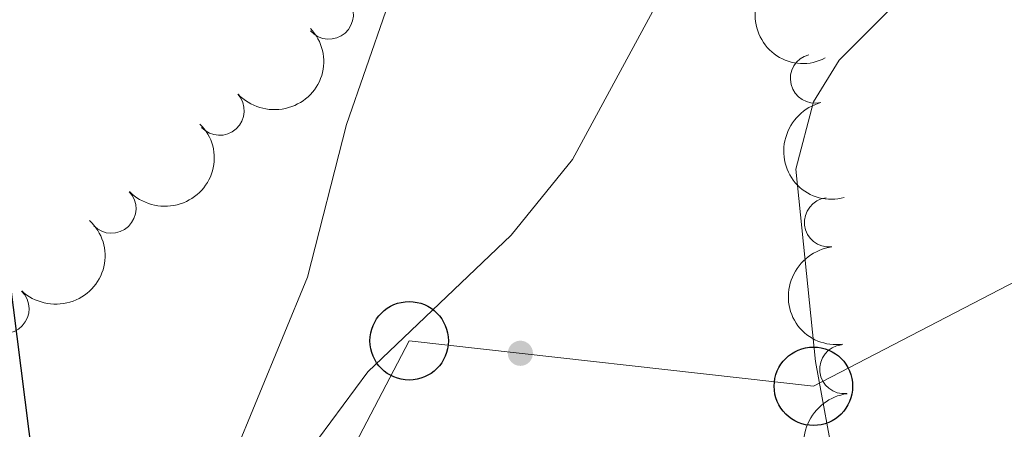
# Model space of a CAD drawing. Units: metres. Extents: x 647655 to 652174, y 727509 to 730575.
# Drawn here: x 648966 to 649016, y 728967 to 728988 of the extents above; entities that cross this region are included whole.
import ezdxf

# ---------------------------------------------------------------- set-up
doc = ezdxf.new("R2010")
doc.units = ezdxf.units.M
doc.header["$MEASUREMENT"] = 0
for name, color, linetype, lineweight in [('Carátula', 7, 'Continuous', 5), ('Elementos auxiliares', 7, 'Continuous', 5), ('Entidades rústicas y varios', 7, 'Continuous', 5), ('Hidrografía', 7, 'Continuous', 5), ('Líneas de conducción', 7, 'Continuous', 5), ('Relieve y altimetría', 7, 'Continuous', 5), ('Viales y ferrocarril', 7, 'Continuous', 5)]:
    doc.layers.add(name, color=color, linetype=linetype, lineweight=lineweight)

# ---------------------------------------------------------------- blocks, each defined once
blk = doc.blocks.new('5PTT')
at = {"layer": 'Líneas de conducción', "color": 250, "linetype": 'Continuous', "lineweight": 25}
blk.add_circle((0.0002382684033364058, 0.0004306398332118988), 1.995000006667076, dxfattribs=at)

msp = doc.modelspace()

# ---------------------------------------------------------------- hatches: boundary and pattern name
at = {"layer": 'Líneas de conducción', "linetype": 'Continuous', "lineweight": 5, "extrusion": (0, 0, -1)}
h = msp.add_hatch(color=250, dxfattribs=at)
edge = h.paths.add_edge_path()
edge.add_arc((-648991.1758923843, 728971.2268244103), 0.6403124239601228, 22.57033903323154, 382.5703390332316)

# ---------------------------------------------------------------- linework, layer by layer
at = {"layer": 'Carátula', "color": 7, "linetype": 'Continuous', "lineweight": 5}
msp.add_3dface([(647719.94, 727509.22), (652173.8899999999, 727605.94), (652109.4099999999, 730575.24), (647655.46, 730478.52)], dxfattribs=at)
at = {"layer": 'Elementos auxiliares', "color": 250, "linetype": 'Continuous', "lineweight": 5}
msp.add_3dface([(648589.0800000001, 727922), (648539.3999999999, 730235.3), (651951.81, 730309.47), (652002.6499999999, 727996.1300000001)], dxfattribs=at)
at = {"layer": 'Entidades rústicas y varios', "color": 92, "linetype": 'Continuous', "lineweight": 5, "extrusion": (0.213949272412407, -0.07277946585541767, 0.974129795347623)}
msp.add_arc((899161.4796283363, -369709.6469759272, 86348.9602198695), 2.516055640060342, 45.36446333574664, 225.9090503451193, dxfattribs=at)
at = {"layer": 'Entidades rústicas y varios', "color": 92, "linetype": 'Continuous', "lineweight": 5}
for centre, radius, start, end in [((648981.4362920565, 728988.442910068, 573.8917547411896), 1.250091938746999, 221.7082003350937, 40.92175475408912), ((649006.1583825147, 728985.1876519339, 562.869737966226), 1.250091938746999, 104.3115333130221, 283.5250877320175), ((648975.8814163001, 728983.5566240104, 575.121144983395), 1.250091938746999, 222.6579480054884, 41.87150242448377), ((648970.3771272954, 728978.5767500419, 576.187403300077), 1.250091938746998, 224.1264585020643, 43.34001292105972), ((649006.8722081715, 728977.8824620836, 562.3100000000001), 1.250091938746998, 96.9340498198447, 276.1476042388401), ((648964.9384308106, 728973.4892064708, 577.0774701825743), 1.250091938746999, 226.5588553579771, 45.77240977697255), ((649007.6519911359, 728970.4231096632, 562.3100000000001), 1.250091938746998, 96.9340498198447, 276.1476042388401)]:
    msp.add_arc(centre, radius, start, end, dxfattribs=at)
at = {"layer": 'Entidades rústicas y varios', "color": 92, "linetype": 'Continuous', "lineweight": 5, "extrusion": (0.01062629845283091, 0.2257392823528719, 0.9741297953476231)}
msp.add_arc((-613982.979873676, -738938.0283155406, 172016.8680766461), 2.516055640060342, 45.36446333574663, 225.9090503451193, dxfattribs=at)
at = {"layer": 'Entidades rústicas y varios', "color": 92, "linetype": 'Continuous', "lineweight": 5, "extrusion": (0.1936261841685099, -0.1165334399232277, 0.974129795347623)}
msp.add_arc((959253.3170978277, -175371.278300787, 41261.93167137932), 2.516055640060342, 45.36446333574664, 225.9090503451193, dxfattribs=at)
at = {"layer": 'Entidades rústicas y varios', "color": 92, "linetype": 'Continuous', "lineweight": 5, "extrusion": (0.004837666503109462, 0.2259374665671963, 0.974129795347623)}
msp.add_arc((-633219.3582320049, -723362.3436665158, 168404.5454942792), 2.516055640060342, 45.36446333574663, 225.9090503451193, dxfattribs=at)
at = {"layer": 'Entidades rústicas y varios', "color": 92, "linetype": 'Continuous', "lineweight": 5, "extrusion": (-0.004755610034256287, 0.2259392086141764, 0.9741297953476231)}
msp.add_arc((-664164.0627095667, -696526.581776099, 162179.806546288), 2.516055640060342, 45.36446333574664, 225.9090503451193, dxfattribs=at)
at = {"layer": 'Entidades rústicas y varios', "color": 92, "linetype": 'Continuous', "lineweight": 5, "extrusion": (0.1770597106485469, -0.1404314803776244, 0.974129795347623)}
for centre in [(974440.1827817229, -53936.00313169044, 13089.47784003946), (974434.8230369703, -53941.11365986272, 13090.66343608855)]:
    msp.add_arc(centre, 2.516055640060342, 45.36446333574665, 225.9090503451193, dxfattribs=at)
at = {"layer": 'Líneas de conducción', "color": 250, "linetype": 'Continuous', "lineweight": 5}
msp.add_polyline3d([(649699.5, 728996.3800000001, 533.98), (649653.97, 729001, 534.72), (649597.5900000001, 728992.23, 533.86), (649553.45, 728990.1499999999, 533.86), (649474.4199999999, 728979.3, 533.79), (649405.49, 728980.05, 532.91), (649356.47, 728987.78, 532.14), (649307.1399999999, 728995.3500000001, 531.44), (649260.1000000001, 729003.19, 531.84), (649145.19, 729034.6499999999, 532.09), (649094.3500000001, 729015.95, 533.42), (649065.7, 729000.48, 540.29), (649006.0800000001, 728969.55, 560.12), (648985.52, 728971.8600000001, 564.91), (648971.8800000001, 728945.78, 570.27), (648934.6799999999, 728931.24, 587.64), (648919.6599999999, 728928.24, 586.5), (648607.9299999999, 728749.28, 637.57), (648571.56, 728738.04, 634.27)], dxfattribs=at)
at = {"layer": 'Relieve y altimetría', "color": 30, "linetype": 'Continuous', "lineweight": 5, "flags": 128}
for points, elevation in [([(649013.79, 728992.55), (649007.3899999999, 728986.1300000001), (649006.0900000001, 728984.01), (649005.1799999999, 728980.5900000001), (649006.19, 728970.81), (649007.22, 728965.19), (649007.8500000001, 728956.28), (649007.8500000001, 728925.6799999999), (649006.6699999999, 728924.3800000001), (649000.6499999999, 728925.6400000001), (648997.5700000001, 728925.94), (648995.8999999999, 728925.01), (648994.8899999999, 728922.8), (648996.9299999999, 728843.04), (648998.5800000001, 728837.04), (649001.6100000001, 728828.77), (649004.8999999999, 728820.97)], 560), ([(648999.6799999999, 728991.8900000001), (648993.8200000001, 728981.0800000001), (648990.7, 728977.23), (648983.4199999999, 728970.29), (648980.9099999999, 728966.8900000001), (648978.45, 728962.5800000001), (648976.8500000001, 728959), (648975.4199999999, 728954.1499999999), (648974.0800000001, 728944.2), (648974.45, 728941.69), (648975.8200000001, 728939.0900000001), (648976.98, 728938.44), (648982.3300000001, 728937.3999999999), (648984.6499999999, 728936.53), (648985.6300000001, 728935.23), (648987.69, 728927.8700000001), (648988.6599999999, 728920.44), (648990.0700000001, 728902.3900000001), (648990.54, 728853.8), (648991.3700000001, 728831.3300000001), (648993.3700000001, 728820.45)], 565), ([(648985.3300000001, 728991.51), (648982.3400000001, 728982.8600000001), (648980.3500000001, 728975.1000000001), (648976.53, 728965.8500000001), (648974.21, 728959.28), (648972.3899999999, 728952.3800000001), (648972.0900000001, 728947.01), (648972.8999999999, 728869.0700000001), (648974.4099999999, 728866.1200000001), (648984.3600000001, 728866.0900000001), (648985.22, 728865.72), (648985.8700000001, 728863.23), (648986.73, 728858.24), (648987.1100000001, 728853.24), (648986.8400000001, 728833.25), (648987.3, 728825.28)], 570)]:
    msp.add_lwpolyline(points, dxfattribs=dict(at, elevation=elevation))
at = {"layer": 'Relieve y altimetría', "color": 30, "linetype": 'Continuous', "lineweight": 25, "elevation": 575, "flags": 128}
msp.add_lwpolyline([(648884.04, 728916.3500000001), (648903.5, 728940.6499999999), (648907.6100000001, 728944.1400000001), (648922.6300000001, 728954.4199999999), (648932.8300000001, 728960.21), (648942.53, 728966.48), (648946.6300000001, 728970.22), (648955.5900000001, 728976.97), (648957.77, 728978.23), (648960.22, 728978.5), (648962.9199999999, 728978.0700000001), (648964.4099999999, 728976.8600000001), (648965.1699999999, 728975.1599999999), (648966.56, 728964.1599999999), (648967.19, 728955.3600000001), (648969.99, 728869.9299999999), (648976.6699999999, 728803.54)], dxfattribs=at)

# ---------------------------------------------------------------- block references
at = {"layer": 'Líneas de conducción', "color": 250, "linetype": 'Continuous', "lineweight": 25}
for p in [(648985.52, 728971.8600000001, 564.91), (649006.0800000001, 728969.55, 560.12)]:
    msp.add_blockref('5PTT', p, dxfattribs=at)

# ---------------------------------------------------------------- meshes
at = {"layer": 'Hidrografía', "color": 154, "linetype": 'Continuous', "lineweight": 15}
mesh = msp.add_polyface(dxfattribs=at)
corners = [(648816.2300000002, 727961.72, 519.7600000000033), (648809.95, 727949.2800000003, 519.7599999999948), (648803.0800000001, 727938.1500000001, 519.2899999999896), (648798.3700000001, 727926.5400000003, 518.8299999999983), (648790.9500000002, 727926.3800000001, 518.8300000000005), (648793.4000000001, 727932.5900000001, 519.0600000000031), (648796.3400000001, 727943.1000000003, 519.74), (648812.6500000001, 727982.1500000001, 520.1899999999958), (648817.97, 727994.0200000003, 520.6500000000023), (648826.8800000001, 728017.2600000002, 520.6500000000007), (648837.7100000002, 728048.96, 520.6500000000002), (648838.8900000004, 728051.7300000002, 520.650000000009), (648840.2000000002, 728059.0100000002, 521.060000000003), (648848.5, 728106.1300000001, 521.0599999999943), (648848.9400000002, 728111.2200000002, 521.0600000000067), (648850.47, 728121.1000000003, 521.0599999999982), (648853.01, 728133.3500000003, 521.0599999999947), (648862.8300000001, 728170.1400000004, 521.0599999999946), (648864.8200000001, 728178.6300000004, 521.0599999999973), (648865.98, 728186.2100000002, 521.0600000000047), (648870.28, 728204.4000000001, 521.0599999999989), (648882.44, 728241.8, 521.0599999999971), (648886.9099999999, 728253.9700000002, 521.0599999999994), (648889.0199999998, 728258.5100000002, 521.0599999999919), (648892.4099999999, 728264.3200000003, 521.0599999999951), (648896.7900000003, 728270.4500000002, 521.2600000000036), (648904.5900000003, 728280.1700000002, 521.8899999999991), (648935.69, 728316.4299999999, 521.9699999999973), (648964.7500000002, 728347.4299999999, 521.9700000000013), (648976.3800000004, 728360.6300000004, 521.9700000000057), (648987.4100000001, 728374.1200000003, 521.9700000000088), (649011.5700000001, 728405.0200000003, 521.9700000000007), (649015.9900000002, 728411.4100000001, 521.9700000000063), (649018.0500000003, 728415.76, 521.9700000000009), (649018.8700000001, 728419.0500000003, 521.9699999999963), (649019.1399999999, 728421.3500000003, 522.8799999999951), (649019.95, 728428.73, 523.4100000000022), (649022.0800000001, 728448.7800000005, 522.3499999999941), (649022.6100000001, 728454.1600000001, 522.8799999999983), (649022.7200000002, 728456.9200000002, 523.7900000000013), (649025.0700000001, 728501.8900000004, 524.3000000000052), (649028.0700000003, 728562.2500000002, 524.3000000000028), (649031.8600000003, 728594.45, 524.2999999999981), (649040.4800000002, 728630.4100000001, 524.2999999999996), (649047.72, 728645.8700000001, 524.300000000007), (649057.0700000001, 728665.8700000003, 524.2999999999981), (649060.3600000001, 728670.8200000003, 524.3000000000004), (649073.99, 728699.8100000003, 524.299999999996), (649084.4300000002, 728737.0100000002, 524.3000000000096), (649093.45, 728786.7500000002, 526.1299999999977), (649094.8999999999, 728791.6700000002, 526.1299999999903), (649100.0000000002, 728817.77, 526.1300000000006), (649102.3600000001, 728823.6200000001, 526.1299999999975), (649109.5900000001, 728850.6699999999, 526.1299999999941), (649107.3100000003, 728879.1100000003, 526.1300000000015), (649105.6500000001, 728887.0400000003, 526.1300000000037), (649103.0800000001, 728894.6500000001, 526.1299999999982), (649092.96, 728915.9199999999, 527.0399999999913), (649086.6000000001, 728921.1799999999, 527.0399999999996), (649083.9199999999, 728925.8900000004, 527.0399999999948), (649081.7, 728931.0600000003, 527.0400000000031), (649080.69, 728936.8600000003, 527.0400000000043), (649080.8000000003, 728939.9200000002, 527.0400000000024), (649081.77, 728945.9000000001, 527.0400000000013), (649085.45, 728955.3000000003, 527.0399999999944), (649088.5700000003, 728961.4700000002, 527.0399999999981), (649093.5200000003, 728968.1300000004, 527.0400000000091), (649096.98, 728972.1600000001, 527.0399999999971), (649102.2500000002, 728977.29, 527.040000000002), (649104.51, 728979.7800000003, 527.9499999999965), (649108.7400000002, 728983.5200000003, 527.9500000000006), (649116.3200000001, 728987.9200000002, 527.9500000000004), (649127.4100000001, 728993.3000000003, 527.9499999999974), (649131.0700000003, 728994.1200000003, 527.9500000000032), (649138.2900000003, 728994.8300000001, 527.9500000000033), (649180.3500000003, 728995.0400000003, 527.9500000000006), (649196.1300000001, 728993.7500000002, 527.9499999999994), (649203.3400000001, 728992.6500000001, 527.9500000000043), (649212.56, 728990.6500000001, 527.9499999999971), (649233.75, 728986.55, 527.0399999999973), (649242.06, 728983.6200000003, 527.0399999999936), (649260.8700000003, 728974.8800000004, 527.0400000000003), (649280.27, 728967.3800000004, 527.0399999999972), (649296.9199999999, 728959.8300000003, 527.0399999999987), (649299.8400000001, 728958.96, 527.0399999999985), (649306.0000000002, 728956.45, 527.0400000000049), (649324.9199999999, 728950.7800000003, 527.039999999997), (649339.5100000002, 728947.1799999999, 527.0399999999972), (649345.19, 728946.3500000003, 527.0399999999922), (649357.7600000002, 728945.1700000002, 527.0399999999994), (649379.6599999999, 728944.2800000003, 527.0400000000038), (649392.3800000001, 728943.2600000002, 527.0399999999972), (649401.4099999999, 728943.2400000002, 527.0400000000006), (649412.7500000002, 728942.6600000001, 527.0400000000024), (649436.3200000003, 728942.56, 527.0400000000019), (649459.6000000003, 728941.8600000003, 527.0399999999987), (649469.5400000003, 728942.1600000001, 527.0400000000025), (649493.29, 728940.54, 528.8600000000044), (649498.9600000002, 728940.48, 528.8600000000027), (649508.4300000002, 728941.5500000003, 528.860000000001), (649511.9400000002, 728942.21, 528.860000000007), (649514.8300000003, 728943.3300000003, 528.8600000000073), (649528.2, 728950.1200000001, 528.8599999999991), (649538.2, 728956.55, 528.8600000000018), (649550.79, 728964.0900000001, 528.8599999999999), (649561.1200000001, 728968.69, 528.8599999999942), (649564.1599999999, 728970.1200000003, 529.7800000000021), (649569.19, 728971.7300000002, 529.7800000000049), (649572.0900000001, 728972.23, 529.7800000000012), (649587.22, 728973.8500000001, 529.7799999999959), (649603.6000000001, 728973.6400000001, 529.7799999999953), (649613.1000000001, 728972.5700000001, 529.7800000000002), (649622.6300000004, 728970.4200000002, 529.7800000000028), (649624.9500000002, 728968.9200000002, 530.6899999999977), (649624.5, 728968.1500000001, 530.6899999999983), (649622.8300000001, 728967.2100000002, 530.689999999994), (649619.9299999999, 728966.7000000002, 530.6900000000055), (649609.06, 728966.99, 530.690000000002), (649602.9500000002, 728966.2800000003, 530.6900000000004), (649600.2, 728965.4800000002, 530.6899999999941), (649598.8500000001, 728964.0800000001, 530.6900000000047), (649599.1699999999, 728963.0100000002, 530.6900000000021), (649600.8700000001, 728961.81, 530.6900000000054), (649607.6499999999, 728959.1600000001, 530.6900000000038), (649610.72, 728958.2900000003, 530.689999999996), (649614.2500000002, 728957.7400000002, 530.6900000000054), (649626.8200000001, 728957.0100000002, 530.6899999999964), (649630.02, 728957.3700000003, 530.6899999999965), (649641.9300000002, 728959.8500000003, 530.6899999999998), (649650.6100000001, 728962.2800000003, 530.6900000000026), (649663.3999999999, 728966.9200000002, 530.6899999999989), (649666.45, 728967.7300000002, 530.6900000000029), (649669.2, 728967.9300000002, 530.6899999999914), (649671.02, 728967.7700000003, 530.689999999999), (649670.99, 728955.5300000003, 540.769999999996), (649666.8800000001, 728955.8700000003, 530.6899999999964), (649652.69, 728950.8300000001, 530.6900000000002), (649643.1500000001, 728948.1600000001, 530.690000000003), (649630.2800000003, 728945.4800000002, 530.6900000000021), (649625.46, 728944.94, 530.6900000000019), (649611.25, 728945.7600000002, 530.6899999999971), (649606.4000000001, 728946.5300000003, 530.690000000007), (649602.03, 728947.7600000002, 530.6899999999979), (649595.7500000002, 728950.2200000002, 530.689999999998), (649589.1300000001, 728952.03, 529.7799999999999), (649587.3700000003, 728953.8000000003, 529.7800000000046), (649586.26, 728955.7800000003, 529.7800000000018), (649584.25, 728957.2600000002, 529.779999999991), (649581.04, 728958.3999999999, 529.780000000003), (649577.8400000003, 728958.7100000002, 529.78), (649574.6300000004, 728958.1900000002, 529.7799999999942), (649572.31, 728957.2400000002, 529.7799999999952), (649569.75, 728955.0600000003, 529.7800000000038), (649565.7400000002, 728950.7700000003, 529.7800000000001), (649563.7100000002, 728949.3000000003, 529.7800000000032), (649558.2, 728947.1000000003, 529.4699999999955), (649550.6000000001, 728944.6700000002, 528.8399999999903), (649531.4100000001, 728939.1400000004, 528.0200000000062), (649521.47, 728936.6700000002, 527.9200000000042), (649511.6300000004, 728934.9299999999, 527.9900000000031), (649503.3400000001, 728934.2400000005, 527.6899999999965), (649485.8900000004, 728933.46, 526.370000000002), (649474.1200000001, 728933.21, 526.1299999999927), (649401.0000000002, 728934.9300000002, 526.1200000000104), (649356.25, 728935.8, 525.219999999996), (649346.3300000001, 728936.94, 525.2199999999971), (649327.6799999999, 728940.2, 525.2199999999937), (649315.4600000002, 728943.1200000003, 525.3300000000047), (649305.9200000002, 728946.1100000003, 525.5800000000015), (649294.1799999999, 728950.4600000002, 525.9399999999961), (649284.9099999999, 728954.28, 526.1299999999952), (649265.3, 728963.1400000004, 526.4900000000022), (649251.24, 728968.49, 526.8600000000009), (649239.1799999999, 728971.6300000004, 527.0299999999966), (649214.1100000001, 728975.4400000002, 527.0399999999979), (649209.8300000001, 728976.1200000001, 527.9499999999955), (649200.6500000001, 728978.1100000003, 527.9500000000045), (649194.4100000001, 728979.0700000003, 527.9500000000033), (649179.7900000003, 728980.2600000002, 527.9499999999986), (649138.21, 728980.0600000003, 527.9500000000013), (649132.3200000001, 728979.2500000002, 527.9499999999974), (649123.26, 728974.8600000001, 527.9499999999969), (649117.4299999999, 728971.4800000002, 527.9499999999974), (649114.9100000001, 728969.25, 527.9500000000044), (649112.8899999999, 728967.0200000003, 527.0399999999944), (649107.7600000002, 728962.0300000003, 527.0399999999979), (649101.1900000002, 728953.6700000002, 527.0399999999994), (649098.96, 728949.2600000002, 527.039999999993), (649096.1100000003, 728941.9800000002, 527.0400000000029), (649095.52, 728937.8700000003, 527.0400000000044), (649095.9600000002, 728935.3, 527.0400000000016), (649098.1100000001, 728930.8400000001, 527.0399999999988), (649104.9000000001, 728925.2200000002, 527.0400000000016), (649116.8, 728900.21, 526.1299999999966), (649119.9299999999, 728890.9300000004, 526.1299999999956), (649121.97, 728881.2200000002, 526.1300000000019), (649124.53, 728849.3100000003, 526.1299999999949), (649116.3999999999, 728818.9300000002, 526.1299999999983), (649114.23, 728813.5500000003, 526.1299999999973), (649109.2700000003, 728788.1500000001, 526.1300000000019), (649107.8500000003, 728783.3300000001, 526.1300000000034), (649098.8500000001, 728733.6900000002, 524.2999999999977), (649087.8899999999, 728694.6300000004, 524.2999999999967), (649073.27, 728663.55, 524.3000000000039), (649069.99, 728658.6100000003, 524.2999999999996), (649054.49, 728625.4900000002, 524.2999999999905), (649046.8500000003, 728594.0100000002, 524.3000000000031), (649042.81, 728561.0400000003, 524.2999999999994), (649033.3300000001, 728501.46, 524.3000000000012), (649030.9800000002, 728456.54, 523.7900000000009), (649030.8600000003, 728453.5900000003, 522.8800000000005), (649030.3100000003, 728447.9400000002, 522.3500000000091), (649028.1699999999, 728427.8400000003, 523.4099999999958), (649027.3600000003, 728420.4300000002, 522.8800000000118), (649027.0600000003, 728417.8600000003, 521.969999999998), (649025.8100000003, 728412.8300000001, 521.9699999999996), (649023.1799999999, 728407.2600000002, 521.9699999999982), (649018.23, 728400.1200000003, 521.9699999999945), (648993.8700000001, 728368.9500000002, 521.9699999999999), (648982.69, 728355.2800000003, 521.9699999999989), (648970.8800000004, 728341.8700000003, 521.9700000000039), (648941.8500000003, 728310.9099999999, 521.9700000000059), (648910.96, 728274.8900000004, 521.8899999999995), (648903.3800000004, 728265.4500000002, 521.2600000000028), (648899.3600000003, 728259.8200000001, 521.0600000000027), (648896.3600000003, 728254.6800000002, 521.0600000000036), (648894.55, 728250.8, 521.0599999999954), (648890.2600000002, 728239.0900000001, 521.0600000000034), (648878.2400000002, 728202.1400000004, 521.0600000000017), (648874.7900000003, 728188.0100000002, 521.0600000000002), (648873.3999999999, 728181.2100000002, 521.0600000000019), (648872.9900000002, 728177.2500000005, 521.0599999999984), (648870.8500000001, 728168.1300000001, 521.0599999999953), (648861.06, 728131.4400000002, 521.0600000000032), (648858.6100000001, 728119.6300000001, 521.0599999999974), (648857.1599999999, 728110.2300000002, 521.060000000002), (648856.71, 728105.0500000003, 521.059999999999), (648848.3400000001, 728057.5800000003, 521.0599999999997), (648842.24, 728024.4700000002, 520.6300000000027), (648840.8400000001, 728019.6499999999, 520.6500000000015), (648837.54, 728013.3300000003, 520.6500000000003), (648826.3899999999, 727995.8999999999, 520.6499999999992), (648825.7500000002, 727994.2300000002, 520.6499999999987), (648821.4100000001, 727979.7700000003, 520.2100000000049), (648817.74, 727964.7100000002, 519.7600000000007)]
mesh.append_faces([[corners[k] for k in face] for face in [(114, 112, 113), (134, 132, 133), (5, 3, 4)]], dxfattribs={"vtx0": -1, "color": 154})
mesh.append_faces([[corners[k] for k in face] for face in [(112, 116, 111), (111, 117, 110), (110, 119, 109), (146, 121, 145), (145, 121, 144), (109, 149, 108), (108, 150, 107), (107, 151, 106), (106, 151, 105), (105, 153, 104), (104, 156, 103), (103, 157, 102), (102, 158, 101), (101, 159, 100), (100, 159, 99), (99, 160, 98), (98, 160, 97), (97, 161, 96), (96, 162, 95), (95, 162, 94), (94, 163, 93), (93, 163, 92), (92, 163, 91), (91, 163, 90), (90, 164, 89), (89, 165, 88), (88, 165, 87), (87, 166, 86), (86, 167, 85), (85, 169, 84), (84, 169, 83), (83, 170, 82), (82, 171, 81), (81, 172, 80), (80, 173, 79), (79, 174, 78), (78, 176, 77), (77, 177, 76), (76, 178, 75), (75, 178, 74), (74, 179, 73), (73, 180, 72), (72, 180, 71), (71, 182, 70), (70, 182, 69), (69, 183, 68), (68, 185, 67), (67, 185, 66), (66, 186, 65), (65, 186, 64), (64, 188, 63), (63, 188, 62), (62, 189, 61), (132, 135, 131), (131, 135, 130), (130, 135, 129), (129, 136, 128), (128, 137, 127), (127, 138, 126), (126, 139, 125), (125, 140, 124), (124, 141, 123), (123, 142, 122), (122, 143, 121), (50, 200, 49), (200, 50, 199), (49, 200, 48), (48, 201, 47), (47, 203, 46), (46, 204, 45), (45, 204, 44), (44, 205, 43), (43, 206, 42), (42, 207, 41), (41, 208, 40), (40, 209, 39), (39, 209, 38), (38, 211, 37), (211, 38, 210), (37, 211, 36), (35, 213, 34), (34, 214, 33), (33, 215, 32), (32, 217, 31), (31, 218, 30), (30, 218, 29), (29, 220, 28), (28, 221, 27), (27, 221, 26), (26, 223, 25), (25, 224, 24), (24, 225, 23), (23, 225, 22), (22, 226, 21), (21, 228, 20), (20, 229, 19), (19, 230, 18), (18, 232, 17), (232, 18, 231), (17, 233, 16), (16, 233, 15), (15, 235, 14), (14, 235, 13), (236, 13, 235), (13, 237, 12), (12, 237, 11), (11, 237, 10), (10, 238, 9), (9, 241, 8), (8, 243, 7), (7, 0, 6), (6, 2, 5), (196, 53, 195), (195, 54, 194), (53, 197, 52), (52, 198, 51), (194, 56, 193), (193, 57, 192), (192, 57, 191)]], dxfattribs={"vtx0": -1, "vtx1": -1, "color": 154})
mesh.append_faces([[corners[k] for k in face] for face in [(109, 120, 147)]], dxfattribs={"vtx0": -1, "vtx1": -1, "vtx2": -1, "color": 154})
mesh.append_faces([[corners[k] for k in face] for face in [(112, 114, 115), (112, 115, 116), (111, 116, 117), (110, 117, 118), (110, 118, 119), (109, 119, 120), (146, 120, 121), (120, 146, 147), (109, 147, 148), (109, 148, 149), (108, 149, 150), (107, 150, 151), (105, 151, 152), (105, 152, 153), (104, 153, 154), (104, 154, 155), (104, 155, 156), (103, 156, 157), (102, 157, 158), (101, 158, 159), (99, 159, 160), (97, 160, 161), (96, 161, 162), (94, 162, 163), (90, 163, 164), (89, 164, 165), (87, 165, 166), (86, 166, 167), (85, 167, 168), (85, 168, 169), (83, 169, 170), (82, 170, 171), (81, 171, 172), (80, 172, 173), (79, 173, 174), (78, 174, 175), (78, 175, 176), (77, 176, 177), (76, 177, 178), (74, 178, 179), (73, 179, 180), (71, 180, 181), (71, 181, 182), (69, 182, 183), (68, 183, 184), (68, 184, 185), (66, 185, 186), (64, 186, 187), (64, 187, 188), (62, 188, 189), (190, 59, 60), (59, 190, 191), (190, 60, 61), (61, 189, 190), (132, 134, 135), (129, 135, 136), (128, 136, 137), (127, 137, 138), (126, 138, 139), (125, 139, 140), (124, 140, 141), (123, 141, 142), (122, 142, 143), (121, 143, 144), (50, 198, 199), (198, 50, 51), (48, 200, 201), (47, 201, 202), (47, 202, 203), (46, 203, 204), (44, 204, 205), (43, 205, 206), (42, 206, 207), (41, 207, 208), (40, 208, 209), (38, 209, 210), (36, 211, 212), (36, 212, 213), (213, 35, 36), (34, 213, 214), (33, 214, 215), (32, 215, 216), (32, 216, 217), (31, 217, 218), (29, 218, 219), (29, 219, 220), (28, 220, 221), (26, 221, 222), (26, 222, 223), (25, 223, 224), (24, 224, 225), (22, 225, 226), (21, 226, 227), (21, 227, 228), (20, 228, 229), (19, 229, 230), (18, 230, 231), (17, 232, 233), (15, 233, 234), (15, 234, 235), (13, 236, 237), (10, 237, 238), (9, 238, 239), (9, 239, 240), (9, 240, 241), (8, 241, 242), (8, 242, 243), (7, 243, 244), (7, 244, 0), (6, 0, 1), (6, 1, 2), (5, 2, 3), (53, 196, 197), (195, 53, 54), (52, 197, 198), (194, 54, 55), (194, 55, 56), (193, 56, 57), (191, 57, 58), (191, 58, 59)]], dxfattribs={"vtx0": -1, "vtx2": -1, "color": 154})
at = {"layer": 'Viales y ferrocarril', "color": 20, "linetype": 'Continuous', "lineweight": 5}
mesh = msp.add_polyface(dxfattribs=at)
corners = [(649013.22, 728849.1799999997, 554.6899999999978), (649004.8300000003, 728844.49, 555.8599999999832), (649012.1799999999, 728850.44, 554.6999999999989), (649008.31, 728839.81, 555.640000000001), (649006.3100000003, 728841.9599999997, 555.7600000000116), (649014.5800000001, 728848.2799999998, 554.5000000000218), (649003.25, 728851.0999999999, 555.8800000000065), (649011.01, 728853.79, 554.8600000000088), (649010.73, 728838.1399999997, 555.5000000000465), (649016.1300000004, 728847.8200000001, 554.1599999999956), (649013.45, 728837.04, 555.3500000000068), (649016.3500000001, 728836.56, 555.1900000000235), (649019.2700000003, 728836.72, 555.0299999999903), (649017.0700000001, 728848, 554.0499999999881), (649022.0999999999, 728837.5199999998, 554.8800000000344), (649018.8200000001, 728848.72, 553.8599999999993), (649025.05, 728839.1699999997, 554.7300000000189), (649027.2100000002, 728841.1599999999, 554.6199999999964), (649020.3200000003, 728849.8800000001, 553.7199999999716), (649028.8800000001, 728843.5700000001, 554.5400000000225), (649029.78, 728845.8900000001, 554.2000000000207), (649021.47, 728851.3899999997, 553.6500000000506), (649030.3300000001, 728849.29, 553.9400000000065), (649022.1699999999, 728853.1499999997, 553.6400000000275), (649030.8400000001, 728855.2399999998, 553.6300000000142), (649022.45, 728856.3800000001, 553.6600000000225), (649022.97, 728866.29, 552.3400000000154), (649031.2200000002, 728880.1300000001, 551.3200000000184), (649024.5600000003, 728893.6499999997, 550.3499999999951), (649031.9600000002, 728892.6300000001, 550.3000000000039), (649025.3700000001, 728903.31, 549.820000000008), (649033.6799999999, 728908.47, 549.0700000000272), (649026.5000000002, 728910.71, 549.519999999992), (649036.2000000002, 728923.21, 547.929999999996), (649030.54, 728929.7399999998, 548.5600000000055), (649040.75, 728942.5499999998, 547.3500000000151), (649035.8000000003, 728951.55, 546.8499999999974), (649041.0800000001, 728943.9599999997, 546.8600000000022), (649047.1999999997, 728964.3999999999, 545.8800000000251), (649040.8800000004, 728969.8900000001, 545.5299999999909), (649052.8299999998, 728982.4799999997, 542.9300000000087), (649045.55, 728984.1000000001, 544.590000000039), (649054.53, 728987.95, 543.590000000028), (649049.28, 728993.8199999998, 543.95999999999), (649058.3600000001, 728997.1499999999, 542.6600000000012), (649053.47, 729002.8700000001, 543.3899999999904), (649061.6200000003, 729003.4299999999, 541.9799999999815), (649057.49, 729009.97, 542.7200000000154), (649066.1100000001, 729010.1999999997, 541.210000000007), (649062, 729016.4799999997, 542.1300000000069), (649070.9900000002, 729016.2799999998, 540.6099999999882), (649067.23, 729022.7299999997, 541.6800000000309), (649076.6300000004, 729022.1100000001, 540.1099999999824), (649073.02, 729028.4799999997, 541.3900000000095), (649082.5500000003, 729027.2, 539.7599999999998), (649079.06, 729033.4299999997, 540.9000000000173), (649089.1599999999, 729031.8899999997, 539.5300000000177), (649085.4299999999, 729037.9499999997, 540.4900000000194), (649091.9599999997, 729041.9499999997, 540.1500000000227), (649098.1500000001, 729036.9299999999, 539.439999999988), (649098.8800000001, 729045.5700000001, 539.8800000000236), (649112.5400000003, 729042.97, 539.4899999999835), (649108.23, 729049.53, 539.6600000000153), (649115.6300000001, 729051.9999999998, 539.5700000000148), (649126.26, 729047.25, 539.4900000000299), (649123.8, 729054.1199999999, 539.5600000000073)]
mesh.append_faces([[corners[k] for k in face] for face in [(0, 1, 2), (3, 5, 8), (9, 8, 5), (8, 9, 10), (10, 9, 11), (11, 9, 12), (12, 13, 14), (14, 15, 16), (16, 15, 17), (17, 18, 19), (19, 18, 20), (20, 21, 22), (24, 26, 27), (27, 28, 29), (29, 30, 31), (31, 32, 33), (33, 34, 35), (35, 36, 37), (37, 36, 38), (38, 39, 40), (40, 41, 42), (42, 43, 44), (44, 45, 46), (46, 47, 48), (48, 49, 50), (50, 51, 52), (52, 53, 54), (54, 55, 56), (56, 58, 59), (59, 60, 61), (61, 63, 64)]], dxfattribs={"vtx0": -1, "vtx1": -1, "color": 20})
mesh.append_faces([[corners[k] for k in face] for face in [(0, 3, 4), (3, 0, 5), (6, 7, 2), (12, 9, 13), (14, 13, 15), (17, 15, 18), (20, 18, 21), (22, 21, 23), (24, 23, 25), (23, 24, 22), (24, 25, 26), (27, 26, 28), (29, 28, 30), (31, 30, 32), (33, 32, 34), (35, 34, 36), (38, 36, 39), (40, 39, 41), (42, 41, 43), (44, 43, 45), (46, 45, 47), (48, 47, 49), (50, 49, 51), (52, 51, 53), (54, 53, 55), (56, 55, 57), (56, 57, 58), (59, 58, 60), (61, 60, 62), (61, 62, 63), (64, 63, 65)]], dxfattribs={"vtx0": -1, "vtx2": -1, "color": 20})

doc.saveas('drawing.dxf')
